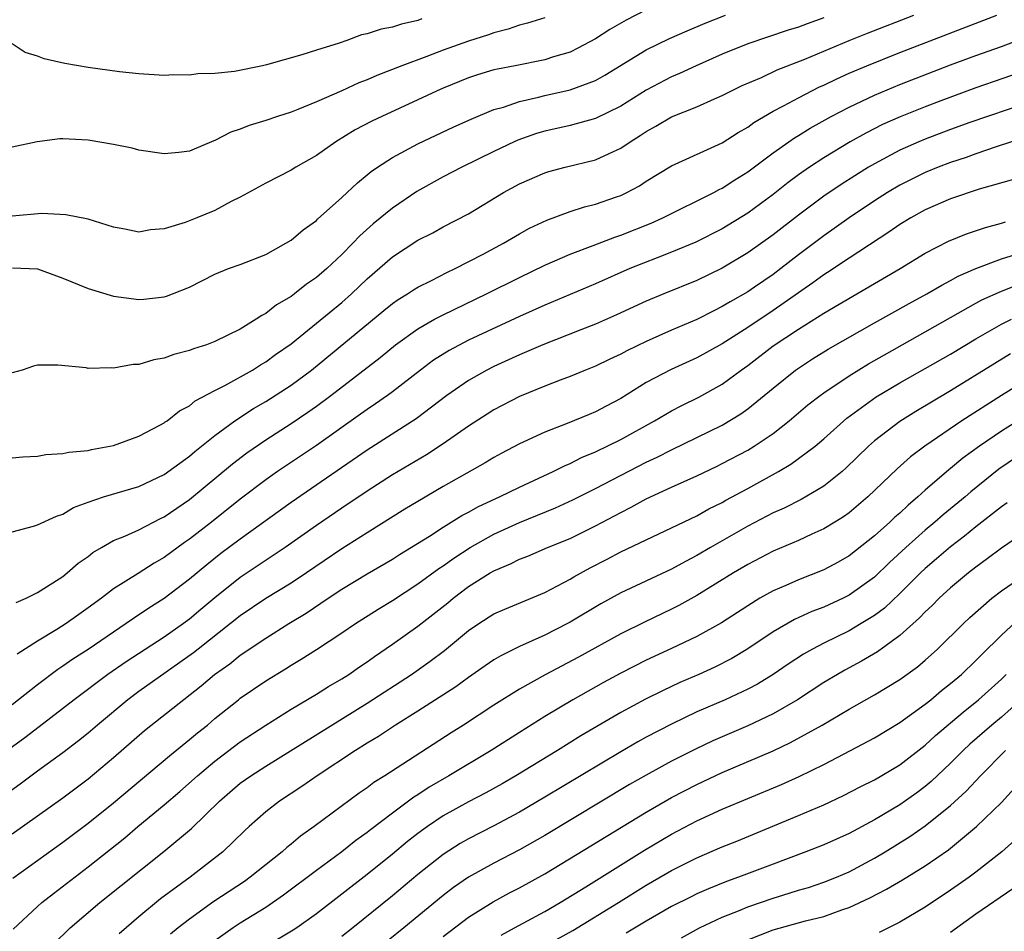
# Model space of a CAD drawing. Units: inches. Extents: x 2637000 to 2640000, y 1500000 to 1503000.
# Drawn here: x 2637552 to 2637629, y 1502417 to 1502489 of the extents above; entities that cross this region are included whole.
import ezdxf

# ---------------------------------------------------------------- set-up
doc = ezdxf.new("R2010")
doc.units = ezdxf.units.IN
doc.header["$MEASUREMENT"] = 0
doc.layers.add('LD26371500_2ft', color=100, linetype='Continuous')

msp = doc.modelspace()

# ---------------------------------------------------------------- linework, layer by layer
at = {"layer": 'LD26371500_2ft'}
for points, elevation in [([(2637601, 1502489.405), (2637599.408, 1502488.592), (2637598.143, 1502487.857), (2637597, 1502487.112), (2637595.623, 1502486.377), (2637595, 1502486.082), (2637593.691, 1502485.691), (2637593, 1502485.468), (2637590.665, 1502485), (2637589.264, 1502484.736), (2637589, 1502484.669), (2637587.711, 1502484.289), (2637587, 1502484.057), (2637585, 1502483.235), (2637584.459, 1502483), (2637583, 1502482.306), (2637580.159, 1502481), (2637579.378, 1502480.622), (2637578.064, 1502479.936), (2637576.52, 1502479), (2637575, 1502477.918), (2637573.377, 1502477), (2637573, 1502476.756), (2637571, 1502475.733), (2637569, 1502474.633), (2637568.285, 1502474.285), (2637567, 1502473.594), (2637565.574, 1502473), (2637564.649, 1502472.648), (2637563, 1502472.139), (2637561.93, 1502472.07), (2637561, 1502471.871), (2637559.886, 1502472.114), (2637559, 1502472.26), (2637557, 1502472.903), (2637555.242, 1502473.242), (2637553.35, 1502473.35), (2637551, 1502473.132)], 8878), ([(2637551, 1502448.239), (2637552.686, 1502448.686), (2637553, 1502448.79), (2637554.511, 1502449.488), (2637555, 1502449.633), (2637555.847, 1502450.153), (2637557, 1502450.581), (2637558.214, 1502451), (2637561, 1502451.824), (2637563, 1502452.752), (2637565, 1502454.21), (2637565.418, 1502454.582), (2637567, 1502455.85), (2637568.564, 1502457), (2637570.036, 1502457.964), (2637571, 1502458.521), (2637573, 1502459.811), (2637574.607, 1502461), (2637580.307, 1502465.693), (2637581, 1502466.247), (2637581.442, 1502466.558), (2637582.177, 1502467), (2637582.664, 1502467.336), (2637583, 1502467.54), (2637584.068, 1502468.068), (2637585.295, 1502468.705), (2637585.932, 1502469), (2637588.139, 1502470.14), (2637589.743, 1502471), (2637591, 1502471.746), (2637591.812, 1502472.188), (2637593.168, 1502472.832), (2637595, 1502473.503), (2637596.127, 1502473.873), (2637597, 1502474.083), (2637598.65, 1502474.65), (2637599, 1502474.774), (2637599.475, 1502475), (2637600.464, 1502475.536), (2637601, 1502475.892), (2637603, 1502477.116), (2637607, 1502478.93), (2637608.255, 1502479.745), (2637609, 1502480.163), (2637609.478, 1502480.522), (2637611, 1502481.404), (2637611.829, 1502481.829), (2637613, 1502482.472), (2637614.67, 1502483.329), (2637615, 1502483.474), (2637616.023, 1502483.977), (2637617, 1502484.412), (2637618.385, 1502485), (2637621, 1502486.038), (2637628.651, 1502489)], 8886), ([(2637551, 1502454.067), (2637551.856, 1502454.144), (2637553, 1502454.213), (2637553.66, 1502454.34), (2637555, 1502454.408), (2637555.473, 1502454.527), (2637557, 1502454.666), (2637557.268, 1502454.732), (2637559, 1502455.058), (2637561, 1502455.797), (2637562.653, 1502456.653), (2637563, 1502456.846), (2637563.084, 1502456.916), (2637563.222, 1502457), (2637564.211, 1502457.79), (2637565, 1502458.185), (2637565.438, 1502458.562), (2637567, 1502459.394), (2637567.778, 1502459.778), (2637569.95, 1502461), (2637570.589, 1502461.411), (2637571, 1502461.64), (2637571.782, 1502462.218), (2637573, 1502463.066), (2637575, 1502464.687), (2637577, 1502466.337), (2637577.761, 1502467), (2637579, 1502468.185), (2637581, 1502469.922), (2637583, 1502471.237), (2637584.166, 1502471.834), (2637585, 1502472.291), (2637587, 1502473.315), (2637589.758, 1502475), (2637591, 1502475.698), (2637593, 1502476.565), (2637593.333, 1502476.667), (2637594.612, 1502477), (2637597, 1502477.566), (2637598.09, 1502478.09), (2637599, 1502478.49), (2637599.733, 1502479), (2637600.515, 1502479.485), (2637601, 1502479.821), (2637601.768, 1502480.232), (2637603, 1502480.957), (2637605, 1502481.749), (2637606.387, 1502482.387), (2637607, 1502482.651), (2637607.664, 1502483), (2637608.566, 1502483.433), (2637610.085, 1502484.085), (2637611.334, 1502484.666), (2637613.513, 1502485.513), (2637617, 1502486.978), (2637618.438, 1502487.562), (2637622.093, 1502489)], 8884), ([(2637551.052, 1502469.052), (2637553, 1502468.974), (2637555, 1502468.239), (2637557, 1502467.434), (2637559, 1502466.835), (2637561, 1502466.572), (2637561.399, 1502466.601), (2637563, 1502466.777), (2637563.176, 1502466.824), (2637563.661, 1502467), (2637565, 1502467.532), (2637567, 1502468.554), (2637568.075, 1502469), (2637569, 1502469.324), (2637571, 1502470.119), (2637572.583, 1502471), (2637573, 1502471.25), (2637573.945, 1502472.055), (2637575, 1502472.807), (2637575.094, 1502472.906), (2637577, 1502474.611), (2637578.231, 1502475.769), (2637579, 1502476.384), (2637579.329, 1502476.671), (2637579.805, 1502477), (2637581, 1502477.772), (2637583, 1502478.851), (2637585.828, 1502480.172), (2637587.203, 1502480.797), (2637589, 1502481.539), (2637589.74, 1502481.74), (2637591, 1502482.181), (2637592.513, 1502482.513), (2637593, 1502482.647), (2637595, 1502483.088), (2637597, 1502483.836), (2637597.748, 1502484.253), (2637601, 1502486.252), (2637602.844, 1502487.156), (2637604.236, 1502487.765), (2637605.646, 1502488.354), (2637607.264, 1502489)], 8880), ([(2637593, 1502488.784), (2637591.641, 1502488.359), (2637591, 1502488.2), (2637590.113, 1502487.887), (2637589, 1502487.605), (2637588.561, 1502487.439), (2637587, 1502486.941), (2637585, 1502486.216), (2637583.718, 1502485.718), (2637581.735, 1502485), (2637579.764, 1502484.236), (2637579, 1502483.89), (2637578.357, 1502483.643), (2637577, 1502483.011), (2637575, 1502482.141), (2637573.543, 1502481.543), (2637573, 1502481.345), (2637571.928, 1502481), (2637571, 1502480.677), (2637569.708, 1502480.292), (2637569, 1502480.005), (2637568.243, 1502479.757), (2637567, 1502479.11), (2637566.915, 1502479.085), (2637565, 1502478.272), (2637564.155, 1502478.155), (2637563, 1502478.04), (2637561, 1502478.354), (2637560.486, 1502478.486), (2637559, 1502478.801), (2637557, 1502479.132), (2637555, 1502479.236), (2637554.769, 1502479.231), (2637552.99, 1502479.01), (2637551, 1502478.574)], 8876), ([(2637615, 1502488.77), (2637613.685, 1502488.315), (2637613, 1502488.042), (2637612.195, 1502487.805), (2637609, 1502486.737), (2637607, 1502485.909), (2637604.948, 1502485), (2637603.618, 1502484.382), (2637603, 1502484.12), (2637601, 1502483.076), (2637599, 1502481.824), (2637597, 1502480.831), (2637595, 1502480.294), (2637593, 1502479.847), (2637592.349, 1502479.651), (2637590.873, 1502479.127), (2637590.6, 1502479), (2637589, 1502478.24), (2637586.466, 1502477), (2637585, 1502476.231), (2637582.921, 1502475.079), (2637581, 1502473.766), (2637579.481, 1502472.519), (2637578.412, 1502471.588), (2637577.869, 1502471), (2637577, 1502470.123), (2637575.81, 1502469), (2637575, 1502468.292), (2637574.225, 1502467.775), (2637573.265, 1502467), (2637573, 1502466.803), (2637571.853, 1502466.147), (2637571, 1502465.458), (2637570.69, 1502465.31), (2637570.262, 1502465), (2637569, 1502464.227), (2637567, 1502463.243), (2637566.333, 1502463), (2637565.319, 1502462.681), (2637565, 1502462.541), (2637563.768, 1502462.232), (2637563, 1502461.935), (2637562.185, 1502461.815), (2637561, 1502461.438), (2637560.556, 1502461.444), (2637559, 1502461.146), (2637558.825, 1502461.175), (2637557, 1502461.126), (2637556.839, 1502461.162), (2637554.62, 1502461.38), (2637553, 1502461.384), (2637552.692, 1502461.308), (2637551.799, 1502461), (2637551, 1502460.787)], 8882), ([(2637583.312, 1502488.688), (2637583, 1502488.57), (2637581.713, 1502488.287), (2637581, 1502488.05), (2637580.103, 1502487.897), (2637579, 1502487.521), (2637578.551, 1502487.449), (2637577.402, 1502487), (2637576.785, 1502486.785), (2637575, 1502486.22), (2637573.863, 1502485.863), (2637571.076, 1502485.076), (2637570.753, 1502485), (2637568.552, 1502484.552), (2637567, 1502484.382), (2637565.643, 1502484.357), (2637565, 1502484.257), (2637563.727, 1502484.273), (2637563, 1502484.234), (2637561, 1502484.351), (2637559.485, 1502484.515), (2637557, 1502484.852), (2637555.167, 1502485.167), (2637553.542, 1502485.541), (2637553, 1502485.746), (2637552.051, 1502486.051), (2637551, 1502486.732)], 8874), ([(2637551.33, 1502442.669), (2637552.104, 1502443), (2637553, 1502443.467), (2637554.207, 1502444.207), (2637555, 1502444.724), (2637555.353, 1502445), (2637556.229, 1502445.771), (2637557, 1502446.305), (2637557.385, 1502446.614), (2637558.046, 1502447), (2637559, 1502447.548), (2637559.9, 1502447.9), (2637561, 1502448.398), (2637562.715, 1502449.285), (2637563, 1502449.413), (2637565, 1502450.798), (2637568.387, 1502453.613), (2637569.519, 1502454.481), (2637571, 1502455.502), (2637573, 1502456.786), (2637574.329, 1502457.671), (2637575, 1502458.15), (2637576.145, 1502459), (2637580.014, 1502461.986), (2637581.242, 1502463), (2637583, 1502464.263), (2637584.319, 1502465), (2637585, 1502465.359), (2637588.418, 1502467), (2637591, 1502468.308), (2637593, 1502469.272), (2637595, 1502470.139), (2637596.814, 1502470.814), (2637598.52, 1502471.48), (2637599, 1502471.632), (2637601.404, 1502472.596), (2637602.304, 1502473), (2637606.325, 1502475), (2637606.758, 1502475.242), (2637607, 1502475.35), (2637607.993, 1502476.007), (2637609, 1502476.627), (2637611, 1502478.132), (2637612.233, 1502479), (2637612.685, 1502479.315), (2637613, 1502479.492), (2637613.929, 1502480.071), (2637615.596, 1502481), (2637617, 1502481.743), (2637619, 1502482.688), (2637621, 1502483.511), (2637625, 1502485.062), (2637627, 1502485.807), (2637629, 1502486.529), (2637630.796, 1502487.204)], 8888), ([(2637631.259, 1502484.741), (2637627, 1502483.253), (2637624.229, 1502482.229), (2637623, 1502481.762), (2637621.027, 1502480.973), (2637619.641, 1502480.359), (2637618.309, 1502479.691), (2637617.077, 1502479), (2637615, 1502477.742), (2637613.87, 1502477), (2637613, 1502476.389), (2637612.202, 1502475.798), (2637611, 1502474.844), (2637609, 1502473.381), (2637607, 1502472.145), (2637604.914, 1502471.086), (2637603, 1502470.291), (2637601.861, 1502469.861), (2637599.71, 1502469), (2637597, 1502467.812), (2637593, 1502466.122), (2637591, 1502465.214), (2637587, 1502463.345), (2637585.457, 1502462.543), (2637584.229, 1502461.771), (2637583.193, 1502461), (2637581, 1502459.283), (2637580.617, 1502459), (2637579.668, 1502458.332), (2637579, 1502457.896), (2637578.484, 1502457.516), (2637575, 1502455.061), (2637571.933, 1502453), (2637571, 1502452.344), (2637569, 1502450.813), (2637566.719, 1502449), (2637565, 1502447.668), (2637564.603, 1502447.397), (2637563, 1502446.208), (2637562.221, 1502445.779), (2637560.956, 1502444.956), (2637559, 1502443.735), (2637558.048, 1502443), (2637557, 1502442.234), (2637556.268, 1502441.732), (2637555.266, 1502441), (2637554.539, 1502440.539), (2637553, 1502439.618), (2637551.397, 1502438.603)], 8890), ([(2637631, 1502482.05), (2637626.52, 1502480.521), (2637625, 1502479.973), (2637623, 1502479.216), (2637622.488, 1502479), (2637621, 1502478.34), (2637619, 1502477.275), (2637618.535, 1502477), (2637616.365, 1502475.635), (2637615, 1502474.707), (2637613, 1502473.217), (2637611, 1502471.665), (2637609, 1502470.244), (2637607, 1502469.03), (2637605, 1502468.056), (2637602.378, 1502467), (2637601, 1502466.428), (2637598.655, 1502465.345), (2637597, 1502464.626), (2637595.841, 1502464.159), (2637592.845, 1502463), (2637591.571, 1502462.429), (2637591, 1502462.203), (2637589, 1502461.282), (2637588.445, 1502461), (2637587, 1502460.176), (2637585.294, 1502459), (2637582.852, 1502457.148), (2637579, 1502454.685), (2637573, 1502450.554), (2637569, 1502447.672), (2637567.47, 1502446.53), (2637566.349, 1502445.651), (2637565, 1502444.516), (2637563, 1502442.981), (2637561.784, 1502442.216), (2637560.582, 1502441.418), (2637560.01, 1502441), (2637559, 1502440.332), (2637557, 1502438.969), (2637555.799, 1502438.2), (2637555, 1502437.641), (2637554.607, 1502437.393), (2637553, 1502436.181), (2637551, 1502434.603)], 8892), ([(2637631, 1502479.38), (2637628.603, 1502478.603), (2637627, 1502478.057), (2637626.228, 1502477.772), (2637625, 1502477.371), (2637624.032, 1502477), (2637623, 1502476.58), (2637621, 1502475.582), (2637620.023, 1502475), (2637619, 1502474.336), (2637617, 1502473.002), (2637615, 1502471.598), (2637613, 1502470.081), (2637611.61, 1502469), (2637611, 1502468.548), (2637609.537, 1502467.537), (2637609, 1502467.171), (2637607.612, 1502466.388), (2637607, 1502465.999), (2637606.32, 1502465.68), (2637605, 1502464.994), (2637603, 1502464.142), (2637601, 1502463.258), (2637599.476, 1502462.524), (2637599, 1502462.26), (2637598.133, 1502461.867), (2637597, 1502461.306), (2637596.213, 1502461), (2637595, 1502460.496), (2637594.207, 1502460.207), (2637593, 1502459.741), (2637591, 1502458.908), (2637589, 1502457.858), (2637588.473, 1502457.527), (2637587, 1502456.586), (2637585, 1502455.192), (2637583.676, 1502454.324), (2637581, 1502452.736), (2637579, 1502451.453), (2637577, 1502450.11), (2637575, 1502448.731), (2637572.548, 1502447), (2637569, 1502444.646), (2637567, 1502443.037), (2637565.887, 1502442.113), (2637565, 1502441.35), (2637564.528, 1502441), (2637563, 1502439.943), (2637560, 1502438), (2637558.562, 1502437), (2637555.907, 1502435), (2637553.141, 1502432.859), (2637552.001, 1502431.999), (2637549, 1502429.812)], 8894), ([(2637629.961, 1502476.039), (2637627.264, 1502475.264), (2637625, 1502474.505), (2637623, 1502473.639), (2637621.852, 1502473), (2637621, 1502472.478), (2637620.139, 1502471.861), (2637617, 1502469.832), (2637615.304, 1502468.696), (2637615, 1502468.515), (2637614.13, 1502467.87), (2637611, 1502465.706), (2637609, 1502464.344), (2637607, 1502463.06), (2637605, 1502461.954), (2637602.958, 1502461.042), (2637601, 1502460.007), (2637599, 1502458.769), (2637597.839, 1502458.161), (2637597, 1502457.699), (2637596.498, 1502457.502), (2637594.772, 1502456.772), (2637593, 1502456.096), (2637591, 1502455.171), (2637589.57, 1502454.43), (2637589, 1502454.115), (2637588.309, 1502453.691), (2637585, 1502451.81), (2637583, 1502450.634), (2637581.98, 1502450.02), (2637579, 1502448.174), (2637577, 1502446.895), (2637574.215, 1502445), (2637573, 1502444.192), (2637571, 1502442.97), (2637569, 1502441.617), (2637568.238, 1502441), (2637565.671, 1502439), (2637565.303, 1502438.696), (2637561, 1502435.65), (2637560.129, 1502435), (2637557.742, 1502433), (2637557, 1502432.358), (2637556.249, 1502431.751), (2637555, 1502430.81), (2637553, 1502429.365), (2637551.647, 1502428.353), (2637546.99, 1502425)], 8896), ([(2637551, 1502424.424), (2637555, 1502427.25), (2637557, 1502428.755), (2637559, 1502430.442), (2637561.439, 1502432.561), (2637565.916, 1502436.084), (2637566.966, 1502437), (2637568.162, 1502437.838), (2637569, 1502438.52), (2637571, 1502439.863), (2637572.82, 1502441), (2637574.183, 1502441.817), (2637575.922, 1502443), (2637577, 1502443.71), (2637579, 1502444.922), (2637581, 1502446.098), (2637581.548, 1502446.452), (2637583.911, 1502447.911), (2637585, 1502448.616), (2637586.474, 1502449.526), (2637587, 1502449.796), (2637587.77, 1502450.23), (2637589.446, 1502451), (2637591, 1502451.775), (2637593.667, 1502453), (2637594.547, 1502453.453), (2637595, 1502453.632), (2637595.907, 1502454.093), (2637597, 1502454.54), (2637599, 1502455.526), (2637601.663, 1502457), (2637603, 1502457.781), (2637603.8, 1502458.2), (2637605.151, 1502458.849), (2637607, 1502459.888), (2637608.49, 1502461), (2637609, 1502461.361), (2637611, 1502462.899), (2637613, 1502464.233), (2637615, 1502465.49), (2637616.207, 1502466.207), (2637621.023, 1502469), (2637623, 1502470.205), (2637624.846, 1502471.154), (2637626.25, 1502471.75), (2637627.753, 1502472.246), (2637629, 1502472.571), (2637629.319, 1502472.681)], 8898), ([(2637551.072, 1502420.928), (2637555, 1502423.763), (2637557, 1502425.264), (2637559, 1502426.878), (2637563.42, 1502430.58), (2637565, 1502431.851), (2637565.622, 1502432.378), (2637566.402, 1502433), (2637567, 1502433.51), (2637568.859, 1502435), (2637569, 1502435.111), (2637571, 1502436.483), (2637572.564, 1502437.436), (2637573, 1502437.718), (2637573.806, 1502438.194), (2637575, 1502438.95), (2637577, 1502440.263), (2637578.074, 1502441), (2637579.859, 1502442.141), (2637581, 1502442.835), (2637583, 1502444.134), (2637584.658, 1502445.342), (2637585, 1502445.562), (2637585.832, 1502446.167), (2637587.109, 1502447), (2637589, 1502448.056), (2637591, 1502448.977), (2637593.859, 1502450.141), (2637595.227, 1502450.773), (2637597, 1502451.651), (2637601, 1502453.727), (2637601.868, 1502454.132), (2637603, 1502454.716), (2637605, 1502455.673), (2637607, 1502456.665), (2637608.457, 1502457.543), (2637609, 1502457.94), (2637611, 1502459.581), (2637612.775, 1502461), (2637613, 1502461.161), (2637614.123, 1502461.877), (2637615.359, 1502462.641), (2637619, 1502464.714), (2637621.741, 1502466.259), (2637623.124, 1502467), (2637624.3, 1502467.7), (2637625, 1502468.056), (2637625.601, 1502468.399), (2637626.984, 1502469.016), (2637629, 1502469.768), (2637630.104, 1502470.104)], 8900), ([(2637551.095, 1502416.905), (2637553, 1502418.693), (2637553.352, 1502419), (2637554.271, 1502419.729), (2637557, 1502421.811), (2637559.889, 1502424.11), (2637560.93, 1502425), (2637563, 1502426.722), (2637564.231, 1502427.769), (2637565.618, 1502429), (2637567, 1502430.149), (2637569, 1502431.667), (2637571, 1502432.997), (2637573, 1502434.246), (2637575, 1502435.433), (2637575.954, 1502436.046), (2637577, 1502436.65), (2637577.549, 1502437), (2637578.4, 1502437.6), (2637579, 1502438.001), (2637579.579, 1502438.421), (2637581, 1502439.394), (2637583, 1502440.813), (2637585.35, 1502442.65), (2637585.77, 1502443), (2637587, 1502443.924), (2637588.703, 1502445), (2637589, 1502445.176), (2637590.292, 1502445.708), (2637591, 1502446.075), (2637591.671, 1502446.329), (2637593.214, 1502447), (2637595, 1502447.724), (2637597, 1502448.709), (2637599, 1502449.774), (2637599.824, 1502450.176), (2637601, 1502450.831), (2637603, 1502451.765), (2637605, 1502452.668), (2637606.584, 1502453.416), (2637607, 1502453.617), (2637609, 1502454.681), (2637609.524, 1502455), (2637611, 1502456.004), (2637612.27, 1502457), (2637613.747, 1502458.253), (2637614.704, 1502459), (2637615, 1502459.212), (2637617, 1502460.535), (2637618.52, 1502461.48), (2637619.787, 1502462.213), (2637627, 1502466.267), (2637627.474, 1502466.527), (2637629, 1502467.216), (2637630.278, 1502467.722)], 8902), ([(2637554.281, 1502415.719), (2637555.587, 1502417), (2637557.921, 1502419), (2637562.968, 1502423.032), (2637565.152, 1502424.848), (2637567.349, 1502427), (2637569, 1502428.406), (2637569.821, 1502429), (2637571, 1502429.769), (2637579, 1502434.723), (2637582.506, 1502437), (2637583.969, 1502438.03), (2637585.107, 1502438.894), (2637587, 1502440.462), (2637587.795, 1502441), (2637589, 1502441.772), (2637589.849, 1502442.151), (2637593, 1502443.451), (2637595, 1502444.507), (2637595.304, 1502444.696), (2637596.592, 1502445.408), (2637597.919, 1502446.081), (2637599, 1502446.651), (2637605, 1502449.51), (2637605.948, 1502450.052), (2637607, 1502450.567), (2637607.272, 1502450.728), (2637609, 1502451.653), (2637611.418, 1502453), (2637612.416, 1502453.584), (2637614.311, 1502455), (2637615, 1502455.575), (2637616.807, 1502457.193), (2637619.124, 1502458.876), (2637621, 1502459.991), (2637625, 1502462.261), (2637627, 1502463.466), (2637629, 1502464.607), (2637629.805, 1502465)], 8904), ([(2637629.726, 1502462.274), (2637628.477, 1502461.523), (2637625, 1502459.359), (2637622.261, 1502457.739), (2637621, 1502456.952), (2637619, 1502455.42), (2637618.528, 1502455), (2637616.744, 1502453.256), (2637616.444, 1502453), (2637615, 1502451.85), (2637613.209, 1502450.791), (2637611.881, 1502450.119), (2637611, 1502449.73), (2637609, 1502448.696), (2637606.072, 1502447), (2637605, 1502446.361), (2637604.094, 1502445.906), (2637603, 1502445.298), (2637599, 1502443.428), (2637597.426, 1502442.574), (2637595, 1502441.116), (2637594.784, 1502441), (2637593, 1502440.1), (2637591, 1502439.21), (2637589.527, 1502438.473), (2637589, 1502438.147), (2637588.317, 1502437.683), (2637587, 1502436.762), (2637585.984, 1502436.016), (2637583, 1502434.089), (2637581.244, 1502433), (2637579.893, 1502432.107), (2637579, 1502431.581), (2637578.074, 1502431), (2637575.047, 1502429), (2637573.846, 1502428.154), (2637572.095, 1502427), (2637571, 1502426.154), (2637569.693, 1502425), (2637569.329, 1502424.67), (2637567.623, 1502423), (2637565.04, 1502421), (2637562.716, 1502419.284), (2637561, 1502417.878), (2637559.459, 1502416.542)], 8906), ([(2637631, 1502460.225), (2637629.008, 1502458.992), (2637625.884, 1502457), (2637622.958, 1502455), (2637621.849, 1502454.151), (2637620.794, 1502453.206), (2637618.473, 1502451), (2637617, 1502449.752), (2637616.566, 1502449.434), (2637615.865, 1502449), (2637615, 1502448.475), (2637614.064, 1502448.064), (2637613, 1502447.568), (2637611, 1502446.718), (2637609, 1502445.675), (2637607.873, 1502445), (2637605, 1502443.214), (2637603.576, 1502442.424), (2637603, 1502442.134), (2637600.872, 1502441.128), (2637599, 1502440.202), (2637595.651, 1502438.349), (2637593.03, 1502436.97), (2637591, 1502435.838), (2637589, 1502434.58), (2637586.605, 1502433), (2637585.62, 1502432.38), (2637580.404, 1502429), (2637579.537, 1502428.463), (2637579, 1502428.049), (2637578.373, 1502427.627), (2637574.824, 1502425), (2637573.757, 1502424.242), (2637573, 1502423.605), (2637572.657, 1502423.343), (2637572.291, 1502423), (2637569.783, 1502421), (2637569.324, 1502420.676), (2637566.922, 1502419.078), (2637565, 1502417.706), (2637564.102, 1502417), (2637563.499, 1502416.502)], 8908), ([(2637631, 1502457.451), (2637629, 1502456.182), (2637627.274, 1502455), (2637625.956, 1502454.044), (2637625, 1502453.241), (2637624.861, 1502453.139), (2637623, 1502451.529), (2637622.423, 1502451), (2637621.645, 1502450.355), (2637621, 1502449.724), (2637620.611, 1502449.389), (2637620.213, 1502449), (2637619, 1502447.912), (2637617, 1502446.343), (2637616.143, 1502445.857), (2637615, 1502445.25), (2637613, 1502444.463), (2637612.02, 1502444.02), (2637611, 1502443.583), (2637609.971, 1502443), (2637609, 1502442.413), (2637606.934, 1502441.066), (2637605, 1502439.984), (2637603, 1502439.034), (2637601, 1502438.114), (2637599, 1502437.093), (2637597.644, 1502436.356), (2637595.219, 1502435), (2637593, 1502433.675), (2637591, 1502432.423), (2637588.779, 1502431), (2637585.435, 1502429), (2637583.899, 1502428.101), (2637583, 1502427.502), (2637582.687, 1502427.313), (2637581, 1502426.066), (2637579.262, 1502424.738), (2637579, 1502424.522), (2637578.115, 1502423.885), (2637577, 1502422.992), (2637575, 1502421.525), (2637572.415, 1502419.586), (2637571, 1502418.622), (2637569, 1502417.367), (2637568.442, 1502417), (2637567, 1502415.978)], 8910), ([(2637631, 1502454.681), (2637628.809, 1502453.191), (2637626.601, 1502451.399), (2637626.147, 1502451), (2637624.42, 1502449.58), (2637623.768, 1502449), (2637623, 1502448.365), (2637621.473, 1502447), (2637620.189, 1502445.811), (2637619, 1502444.669), (2637617, 1502443.237), (2637616.517, 1502443), (2637615, 1502442.304), (2637614.053, 1502441.947), (2637612.683, 1502441.317), (2637611, 1502440.353), (2637609, 1502439.022), (2637607.74, 1502438.26), (2637606.42, 1502437.58), (2637605.148, 1502437), (2637603.653, 1502436.347), (2637602.286, 1502435.714), (2637600.954, 1502435.046), (2637599, 1502433.998), (2637597.1, 1502432.9), (2637595.846, 1502432.154), (2637594.001, 1502431), (2637590.729, 1502429), (2637589.632, 1502428.368), (2637588.346, 1502427.654), (2637587, 1502426.957), (2637585, 1502425.843), (2637583.749, 1502425), (2637583, 1502424.449), (2637582.19, 1502423.81), (2637581, 1502422.824), (2637579, 1502421.207), (2637575, 1502418.116), (2637573.445, 1502417), (2637573.177, 1502416.823), (2637571, 1502415.545)], 8912), ([(2637629.464, 1502450.536), (2637629, 1502450.22), (2637627, 1502448.631), (2637626.106, 1502447.894), (2637625, 1502447.067), (2637623.895, 1502446.105), (2637623, 1502445.353), (2637622.63, 1502445), (2637621, 1502443.366), (2637619.781, 1502442.219), (2637619, 1502441.638), (2637617.958, 1502441), (2637617, 1502440.44), (2637615, 1502439.46), (2637614.124, 1502439), (2637613.408, 1502438.592), (2637612.194, 1502437.806), (2637611, 1502436.981), (2637609.764, 1502436.236), (2637609, 1502435.83), (2637607.235, 1502435), (2637605, 1502434.033), (2637603, 1502433.082), (2637601, 1502432.036), (2637600.328, 1502431.672), (2637599, 1502430.896), (2637593, 1502427.311), (2637591, 1502426.138), (2637589, 1502425.067), (2637587, 1502424.04), (2637586.341, 1502423.659), (2637585, 1502422.793), (2637583, 1502421.212), (2637581, 1502419.539), (2637577.866, 1502417), (2637577, 1502416.315)], 8914), ([(2637631, 1502448.314), (2637629, 1502446.952), (2637627.895, 1502446.105), (2637627, 1502445.463), (2637626.409, 1502445), (2637625, 1502443.825), (2637624.101, 1502443), (2637623.557, 1502442.443), (2637623, 1502441.936), (2637622.551, 1502441.449), (2637621, 1502440.058), (2637619.224, 1502438.776), (2637617.972, 1502438.028), (2637616.663, 1502437.337), (2637616.075, 1502437), (2637615, 1502436.349), (2637612.918, 1502435), (2637611, 1502433.891), (2637609, 1502432.933), (2637606.251, 1502431.749), (2637604.888, 1502431.112), (2637603, 1502430.164), (2637601, 1502429.061), (2637599.695, 1502428.305), (2637593, 1502424.297), (2637591, 1502423.152), (2637589, 1502422.119), (2637587, 1502421.003), (2637585.819, 1502420.181), (2637585, 1502419.565), (2637581.897, 1502417), (2637579.421, 1502415)], 8916), ([(2637585, 1502416.337), (2637587, 1502417.848), (2637588.935, 1502419.065), (2637590.231, 1502419.77), (2637591, 1502420.167), (2637593, 1502421.266), (2637601, 1502426.132), (2637603, 1502427.283), (2637605, 1502428.313), (2637607, 1502429.25), (2637611, 1502430.981), (2637612.377, 1502431.623), (2637614.875, 1502433), (2637617, 1502434.255), (2637619, 1502435.378), (2637621, 1502436.583), (2637622.396, 1502437.604), (2637623, 1502438.128), (2637623.976, 1502439), (2637626.016, 1502441), (2637626.525, 1502441.475), (2637628.242, 1502443), (2637629, 1502443.591), (2637631, 1502444.955)], 8918), ([(2637589.559, 1502416.441), (2637590.621, 1502417), (2637593, 1502418.303), (2637594.215, 1502419), (2637596.237, 1502420.237), (2637600.864, 1502423.136), (2637603, 1502424.402), (2637605, 1502425.441), (2637607, 1502426.358), (2637609, 1502427.217), (2637611.676, 1502428.324), (2637613.053, 1502428.947), (2637615, 1502429.901), (2637617.117, 1502431), (2637619, 1502432.006), (2637621, 1502433.209), (2637623, 1502434.641), (2637623.444, 1502435), (2637624.282, 1502435.718), (2637625, 1502436.271), (2637625.857, 1502437), (2637627, 1502438.084), (2637627.448, 1502438.552), (2637629, 1502440.084), (2637630.51, 1502441.49)], 8920), ([(2637593.918, 1502416.083), (2637595.204, 1502416.796), (2637598.805, 1502419), (2637601, 1502420.373), (2637603, 1502421.535), (2637605, 1502422.537), (2637607, 1502423.396), (2637608.149, 1502423.851), (2637613, 1502425.861), (2637615, 1502426.719), (2637616.552, 1502427.448), (2637617.868, 1502428.132), (2637619, 1502428.69), (2637621, 1502429.859), (2637623, 1502431.409), (2637623.82, 1502432.18), (2637625.978, 1502434.022), (2637627.211, 1502435), (2637629, 1502436.63), (2637629.387, 1502437)], 8922), ([(2637630.548, 1502435), (2637629, 1502433.624), (2637628.256, 1502433), (2637626.511, 1502431.489), (2637625.991, 1502431), (2637625, 1502430.008), (2637623.46, 1502428.54), (2637623, 1502428.152), (2637622.34, 1502427.66), (2637621, 1502426.712), (2637619, 1502425.526), (2637617, 1502424.445), (2637615, 1502423.56), (2637613.582, 1502423), (2637611, 1502422.037), (2637608.287, 1502421), (2637607.337, 1502420.663), (2637605.907, 1502420.093), (2637605, 1502419.687), (2637604.537, 1502419.463), (2637603, 1502418.686), (2637601, 1502417.537), (2637599.42, 1502416.58)], 8924), ([(2637603.775, 1502416.225), (2637605.206, 1502417), (2637607, 1502417.849), (2637608.403, 1502418.403), (2637609, 1502418.655), (2637611, 1502419.355), (2637612.268, 1502419.732), (2637613, 1502419.972), (2637613.798, 1502420.202), (2637615, 1502420.601), (2637615.996, 1502421), (2637617, 1502421.43), (2637619, 1502422.491), (2637619.848, 1502423), (2637621.791, 1502424.209), (2637623, 1502425.046), (2637625, 1502426.665), (2637626.219, 1502427.781), (2637627.346, 1502429), (2637629.34, 1502431)], 8926), ([(2637609, 1502416.068), (2637611, 1502416.861), (2637613.568, 1502417.568), (2637615, 1502417.903), (2637616.432, 1502418.432), (2637617, 1502418.615), (2637618.621, 1502419.379), (2637619.95, 1502420.05), (2637621.205, 1502420.795), (2637623, 1502421.901), (2637624.827, 1502423.173), (2637627.043, 1502425), (2637629, 1502426.907), (2637630.008, 1502427.992)], 8928), ([(2637630.067, 1502423.933), (2637629.038, 1502423), (2637627, 1502421.405), (2637626.453, 1502421), (2637625, 1502419.98), (2637623, 1502418.645), (2637621, 1502417.465), (2637619.36, 1502416.64)], 8930), ([(2637629.908, 1502420.092), (2637627, 1502418.091), (2637625, 1502416.647)], 8932)]:
    msp.add_lwpolyline(points, dxfattribs=dict(at, elevation=elevation))

doc.saveas('drawing.dxf')
